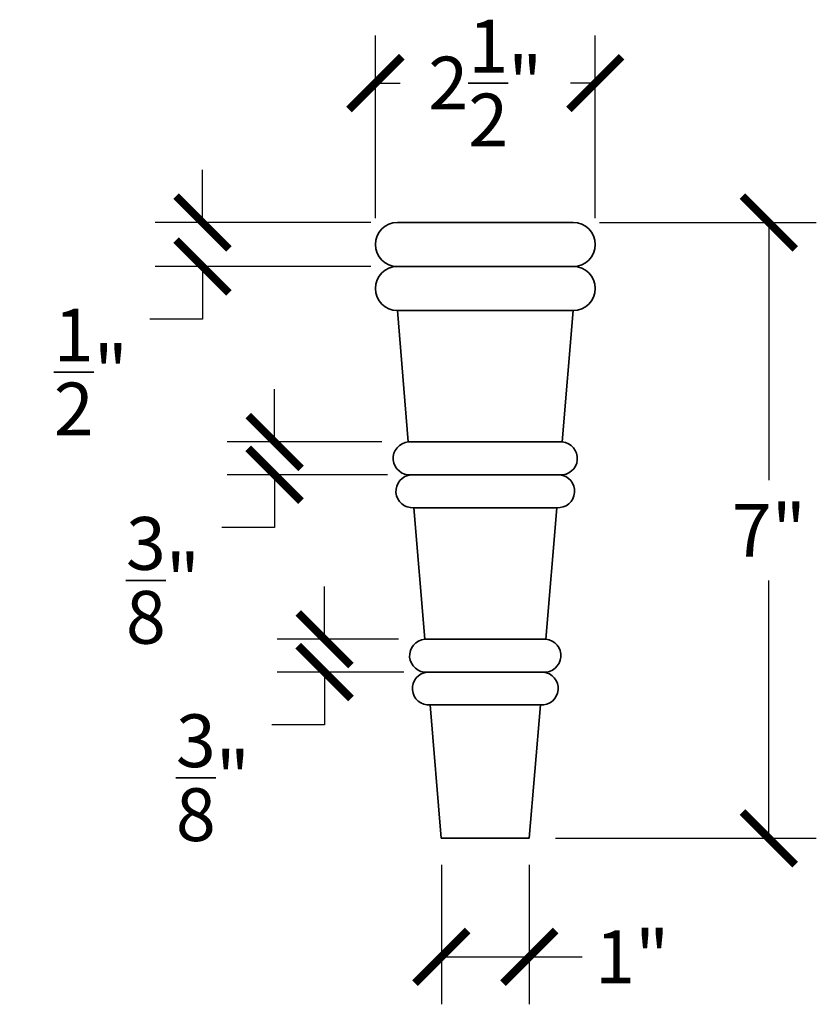
# Model space of a CAD drawing. Units: inches. Extents: x 0 to 20, y -0.2 to 21.5.
# Drawn here: x 5.6 to 14.6, y 10.3 to 21.5 of the extents above; entities that cross this region are included whole.
import ezdxf

# ---------------------------------------------------------------- set-up
doc = ezdxf.new("R2010")
doc.units = ezdxf.units.IN
doc.header["$MEASUREMENT"] = 0
doc.dimstyles.new('OWP Standard', dxfattribs={"dimscale": 3, "dimtxt": 0.2, "dimasz": 0.2, "dimexe": 0.18, "dimexo": 0.1, "dimgap": 0.09, "dimtad": 0, "dimtih": 1, "dimtoh": 1, "dimdec": 4, "dimzin": 0, "dimdsep": 46, "dimlunit": 5, "dimtxsty": 'Standard', "dimblk": 'ARCHTICK', "dimcen": 0.09, "dimadec": 0, "dimazin": 0, "dimtfac": 1, "dimtdec": 4, "dimtofl": 0, "dimtmove": 0, "dimatfit": 3, "dimfxl": 0.18, "dimtolj": 1, "dimtzin": 0, "dimarcsym": 0})

# ---------------------------------------------------------------- blocks, each defined once
blk = doc.blocks.new('_ArchTick')
at = {"color": 0, "const_width": 0.15}
blk.add_lwpolyline([(-0.5, -0.5), (0.5, 0.5)], dxfattribs=at)
blk = doc.blocks.new('*D31')
at = {"color": 0, "lineweight": -2}
for p, q in [((9.6, 19.278), (9.6, 21.353)), ((12.1, 19.278), (12.1, 21.353)), ((9.6, 20.813), (9.88, 20.813)), ((12.1, 20.813), (11.82, 20.813))]:
    blk.add_line(p, q, dxfattribs=at)
at = {"layer": 'Defpoints', "color": 0}
for p in [(12.1, 20.813), (9.6, 18.978), (12.1, 18.978)]:
    blk.add_point(p, dxfattribs=at)
at = {"color": 0, "lineweight": -2, "xscale": 0.6, "yscale": 0.6, "zscale": 0.6, "rotation": 180}
blk.add_blockref('_ArchTick', (9.6, 20.813), dxfattribs=at)
at = {"color": 0, "lineweight": -2, "xscale": 0.6, "yscale": 0.6, "zscale": 0.6}
blk.add_blockref('_ArchTick', (12.1, 20.813), dxfattribs=at)
at = {"color": 0, "lineweight": 35, "insert": (10.85, 20.813), "char_height": 0.6, "attachment_point": 5}
blk.add_mtext('\\A1;2{\\H1.000000x;\\S1/2;}"', dxfattribs=at)
blk = doc.blocks.new('*D32')
at = {"color": 0, "lineweight": -2}
for p, q in [((12.15, 19.228), (14.614, 19.228)), ((14.074, 19.228), (14.074, 16.298)), ((14.074, 12.228), (14.074, 15.158)), ((11.65, 12.228), (14.614, 12.228))]:
    blk.add_line(p, q, dxfattribs=at)
at = {"layer": 'Defpoints', "color": 0}
for p in [(11.85, 19.228), (11.35, 12.228), (14.074, 12.228)]:
    blk.add_point(p, dxfattribs=at)
at = {"color": 0, "lineweight": -2, "xscale": 0.6, "yscale": 0.6, "zscale": 0.6}
for p, rotation in [((14.074, 19.228), 90), ((14.074, 12.228), 270)]:
    blk.add_blockref('_ArchTick', p, dxfattribs=dict(at, rotation=rotation))
at = {"color": 0, "lineweight": 35, "insert": (14.074, 15.728), "char_height": 0.6, "attachment_point": 5}
blk.add_mtext('\\A1;7"', dxfattribs=at)
blk = doc.blocks.new('*D33')
at = {"color": 0, "lineweight": -2}
for p, q in [((7.634, 19.228), (7.634, 19.828)), ((9.55, 19.228), (7.094, 19.228)), ((9.55, 18.728), (7.094, 18.728)), ((7.634, 18.728), (7.634, 18.128)), ((7.634, 18.128), (7.034, 18.128))]:
    blk.add_line(p, q, dxfattribs=at)
at = {"layer": 'Defpoints', "color": 0}
for p in [(9.85, 19.228), (7.634, 18.728), (9.85, 18.728)]:
    blk.add_point(p, dxfattribs=at)
at = {"color": 0, "lineweight": -2, "xscale": 0.6, "yscale": 0.6, "zscale": 0.6}
for p, rotation in [((7.634, 19.228), 270), ((7.634, 18.728), 90)]:
    blk.add_blockref('_ArchTick', p, dxfattribs=dict(at, rotation=rotation))
at = {"color": 0, "lineweight": 35, "insert": (6.364, 17.528), "char_height": 0.6, "attachment_point": 5}
blk.add_mtext('\\A1;{\\H1.000000x;\\S1/2;}"', dxfattribs=at)
blk = doc.blocks.new('*D34')
at = {"color": 0, "lineweight": -2}
for p, q in [((8.454, 16.733), (8.454, 17.333)), ((9.674, 16.733), (7.914, 16.733)), ((9.736, 16.36), (7.914, 16.36)), ((8.454, 16.36), (8.454, 15.76)), ((8.454, 15.76), (7.854, 15.76))]:
    blk.add_line(p, q, dxfattribs=at)
at = {"layer": 'Defpoints', "color": 0}
for p in [(9.974, 16.733), (8.454, 16.36), (10.036, 16.36)]:
    blk.add_point(p, dxfattribs=at)
at = {"color": 0, "lineweight": -2, "xscale": 0.6, "yscale": 0.6, "zscale": 0.6}
for p, rotation in [((8.454, 16.733), 270), ((8.454, 16.36), 90)]:
    blk.add_blockref('_ArchTick', p, dxfattribs=dict(at, rotation=rotation))
at = {"color": 0, "lineweight": 35, "insert": (7.184, 15.16), "char_height": 0.6, "attachment_point": 5}
blk.add_mtext('\\A1;{\\H1.000000x;\\S3/8;}"', dxfattribs=at)
blk = doc.blocks.new('*D35')
at = {"color": 0, "lineweight": -2}
for p, q in [((9.022, 14.491), (9.022, 15.091)), ((9.861, 14.491), (8.482, 14.491)), ((9.923, 14.117), (8.482, 14.117)), ((9.022, 14.117), (9.022, 13.517)), ((9.022, 13.517), (8.422, 13.517))]:
    blk.add_line(p, q, dxfattribs=at)
at = {"layer": 'Defpoints', "color": 0}
for p in [(10.161, 14.491), (9.022, 14.117), (10.223, 14.117)]:
    blk.add_point(p, dxfattribs=at)
at = {"color": 0, "lineweight": -2, "xscale": 0.6, "yscale": 0.6, "zscale": 0.6}
for p, rotation in [((9.022, 14.491), 270), ((9.022, 14.117), 90)]:
    blk.add_blockref('_ArchTick', p, dxfattribs=dict(at, rotation=rotation))
at = {"color": 0, "lineweight": 35, "insert": (7.752, 12.917), "char_height": 0.6, "attachment_point": 5}
blk.add_mtext('\\A1;{\\H1.000000x;\\S3/8;}"', dxfattribs=at)
blk = doc.blocks.new('*D36')
at = {"color": 0, "lineweight": -2}
for p, q in [((10.35, 11.928), (10.35, 10.341)), ((11.35, 11.928), (11.35, 10.341)), ((10.35, 10.881), (11.35, 10.881)), ((11.35, 10.881), (11.95, 10.881))]:
    blk.add_line(p, q, dxfattribs=at)
at = {"layer": 'Defpoints', "color": 0}
for p in [(10.35, 12.228), (11.35, 12.228), (11.35, 10.881)]:
    blk.add_point(p, dxfattribs=at)
at = {"color": 0, "lineweight": -2, "xscale": 0.6, "yscale": 0.6, "zscale": 0.6, "rotation": 180}
blk.add_blockref('_ArchTick', (10.35, 10.881), dxfattribs=at)
at = {"color": 0, "lineweight": -2, "xscale": 0.6, "yscale": 0.6, "zscale": 0.6}
blk.add_blockref('_ArchTick', (11.35, 10.881), dxfattribs=at)
at = {"color": 0, "lineweight": 35, "insert": (12.52, 10.881), "char_height": 0.6, "attachment_point": 5}
blk.add_mtext('\\A1;1"', dxfattribs=at)

msp = doc.modelspace()

# ---------------------------------------------------------------- linework, layer by layer
at = {"lineweight": 35}
for p, q in [((9.84953, 19.22818), (11.84953, 19.22818)), ((11.84953, 18.72818), (9.84953, 18.72818)), ((9.84953, 18.22818), (9.9741, 16.73336)), ((9.84953, 18.22818), (11.84953, 18.22818)), ((11.84953, 18.22818), (11.72497, 16.73336)), ((9.9741, 16.73336), (11.72497, 16.73336)), ((11.69382, 16.35966), (10.00525, 16.35966)), ((10.03639, 15.98595), (10.16096, 14.49114)), ((10.03639, 15.98595), (11.66268, 15.98595)), ((11.66268, 15.98595), (11.53811, 14.49114)), ((10.16096, 14.49114), (11.53811, 14.49114)), ((11.50697, 14.11743), (10.1921, 14.11743)), ((10.22324, 13.74373), (10.34953, 12.22818)), ((10.22324, 13.74373), (11.47583, 13.74373)), ((11.47583, 13.74373), (11.34953, 12.22818)), ((10.34953, 12.22818), (11.34953, 12.22818))]:
    msp.add_line(p, q, dxfattribs=at)
for centre, radius, start, end in [((9.84953, 18.97818), 0.25, 90, 270), ((11.84953, 18.97818), 0.25, 270, 90), ((9.84953, 18.47818), 0.25, 90, 270), ((11.84953, 18.47818), 0.25, 270, 90), ((9.98967, 16.54651), 0.1875, 94.763642, 274.763642), ((11.7094, 16.54651), 0.1875, 265.236358, 85.236358), ((10.02082, 16.17281), 0.1875, 94.763642, 274.763642), ((11.67825, 16.17281), 0.1875, 265.236358, 85.236358), ((10.17653, 14.30428), 0.1875, 94.763642, 274.763642), ((11.52254, 14.30428), 0.1875, 265.236358, 85.236358), ((10.20767, 13.93058), 0.1875, 94.763642, 274.763642), ((11.4914, 13.93058), 0.1875, 265.236358, 85.236358)]:
    msp.add_arc(centre, radius, start, end, dxfattribs=at)

# ---------------------------------------------------------------- dimensions: what is measured, and where the dimension line sits
for base, p1, p2, picture, middle in [((12.09953, 20.81335), (9.59953, 18.97818), (12.09953, 18.97818), '*D31', (10.84953, 20.81335)), ((11.34953, 10.88115), (10.34953, 12.22818), (11.34953, 12.22818), '*D36', (12.51953, 10.88115))]:
    dim = msp.add_linear_dim(base=base, p1=p1, p2=p2, dimstyle='OWP Standard', override={"dimpost": '"'}, dxfattribs=at)
    dim.commit()
    dim.dimension.update_dxf_attribs({"geometry": picture, "text_midpoint": middle})
for base, p1, p2, picture, middle in [((7.63357, 18.72818), (9.84953, 19.22818), (9.84953, 18.72818), '*D33', (6.36357, 17.52818)), ((14.07415, 12.22818), (11.84953, 19.22818), (11.34953, 12.22818), '*D32', (14.07415, 15.72818)), ((8.45378, 16.35966), (9.9741, 16.73336), (10.03639, 16.35966), '*D34', (7.18378, 15.15966)), ((9.02162, 14.11743), (10.16096, 14.49114), (10.22324, 14.11743), '*D35', (7.75162, 12.91743))]:
    dim = msp.add_linear_dim(base=base, p1=p1, p2=p2, angle=90, dimstyle='OWP Standard', override={"dimpost": '"'}, dxfattribs=at)
    dim.commit()
    dim.dimension.update_dxf_attribs({"geometry": picture, "text_midpoint": middle})

doc.saveas('drawing.dxf')
